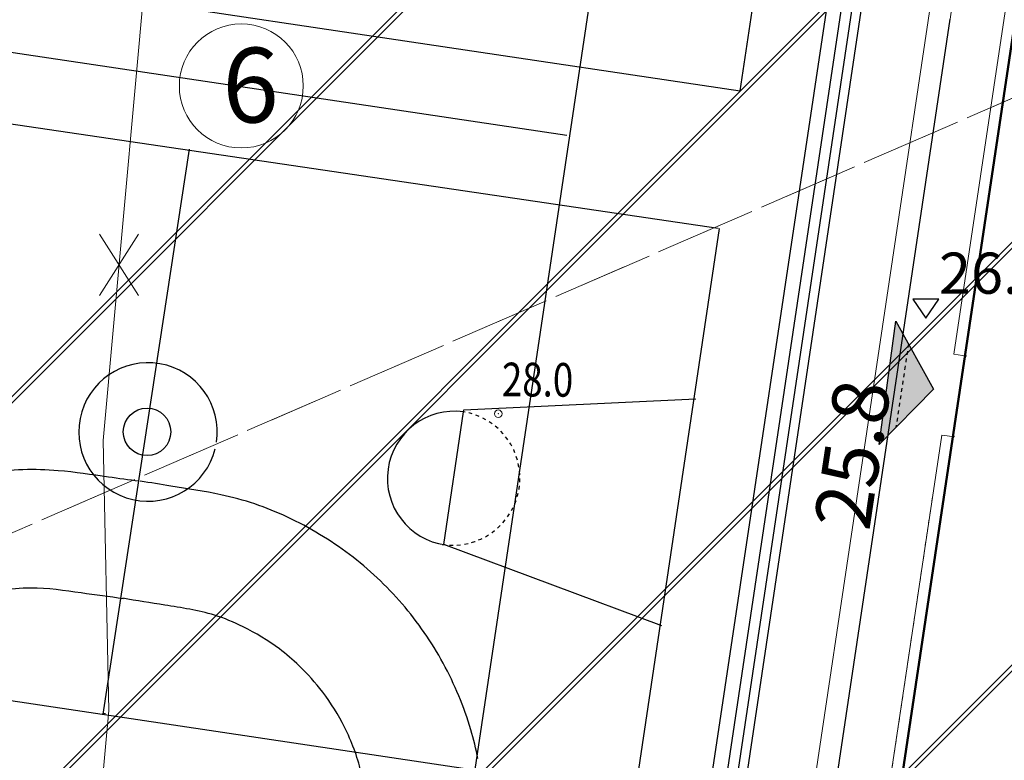
# Model space of a CAD drawing. Units: metres. Extents: x 3331639 to 3332117, y 5984485 to 5984715.
# Drawn here: x 3331832 to 3331858, y 5984559 to 5984579 of the extents above; entities that cross this region are included whole.
import ezdxf

# ---------------------------------------------------------------- set-up
doc = ezdxf.new("R2010")
doc.units = ezdxf.units.M
doc.header["$PDMODE"] = 32
doc.header["$PDSIZE"] = 0.2
for name, pattern in [('PRZER2-1', [3, 2, -1]), ('PUNKT2_S9', [0.05, 0, -0.05]), ('VERDECKT2_S2', [0.135, 0.1, -0.035])]:
    doc.linetypes.add(name, pattern=pattern)
for name, color, linetype in [('A-boiska', 7, 'Continuous'), ('A-obrys bud', 7, 'Continuous'), ('A-rzędne', 7, 'Continuous'), ('A-Uzupełnienia_2d', 7, 'Continuous')]:
    doc.layers.add(name, color=color, linetype=linetype)
for name, color, linetype, lineweight in [('A-Drogi wew', 7, 'Continuous', 18), ('A-Opis zag', 8, 'Continuous', 15), ('A-Teren', 73, 'Continuous', 18), ('A-wymiar zew.', 252, 'Continuous', 5), ('elektryka', 1, 'Continuous', 13), ('użytki', 90, 'PRZER2-1', 13), ('wysokości', 210, 'Continuous', 13), ('Zakres', 170, 'PRZER2-1', 70)]:
    doc.layers.add(name, color=color, linetype=linetype, lineweight=lineweight)
doc.styles.add('Arial Narrow', font='ARIALN.TTF')
doc.styles.add('ARIALNARROW', font='ARIALN.TTF')
doc.styles.get("Standard").update_dxf_attribs({"font": 'simplex.shx', "width": 0.8, "height": 1.25})
doc.dimstyles.new('DYBY_750', dxfattribs={"dimscale": 100, "dimtxt": 0.015, "dimasz": 0.01, "dimexe": 0, "dimexo": 0.12, "dimgap": 0.001, "dimtad": 1, "dimdec": 1, "dimrnd": 0.1, "dimdsep": 46, "dimtxsty": 'Arial Narrow', "dimblk1": 'A', "dimblk2": 'A', "dimsah": 1, "dimcen": 0.01, "dimdle": 0.1, "dimclrd": 256, "dimclre": 256, "dimclrt": 256, "dimaunit": 1, "dimazin": 0, "dimtfac": 1, "dimtdec": 1, "dimtix": 1, "dimtmove": 2, "dimatfit": 3, "dimfxl": 0, "dimtolj": 1, "dimtzin": 0, "dimarcsym": 0})

# ---------------------------------------------------------------- blocks, each defined once
blk = doc.blocks.new('mapa')
at = {"layer": 'elektryka'}
blk.add_lwpolyline([(-212.557, 82.654), (-214.22, 82.77), (-215.614, 67.316), (-215.468, 60.092), (-216.504, 48.795)], dxfattribs=at)
at = {"layer": 'użytki'}
blk.add_lwpolyline([(-19.349, 164.976), (-20, 146.42), (-19.93, 130.98), (-26.65, 138.1), (-30.57, 138.27), (-60.12, 133.35), (-134.973, 100.94), (-231.02, 59.21), (-250.49, 40.54), (-282.07, 44.01), (-282.73, 38.02), (-256, 35.092), (-272.096, 19.786)], dxfattribs=at)
blk.add_lwpolyline([(-61.34, 47.53), (-23.75, 45.65), (-28.19, 16.11), (-142.91, 28.72), (-250.49, 40.54), (-231.02, 59.21), (-134.973, 100.94), (-60.12, 133.35)], close=True, dxfattribs=at)
at = {"layer": 'wysokości'}
blk.add_point((-205.043, 68.031), dxfattribs=at)
at = {"layer": 'wysokości', "oblique": 17, "width": 0.8}
blk.add_text('28.0', height=0.9, rotation=359.5994, dxfattribs=at).set_placement((-204.949, 68.498))
blk = doc.blocks.new('A')
at = {"color": 252, "lineweight": 5}
for p, q in [((0, -1), (0, 1)), ((-0.354, -0.612), (0.354, 0.612)), ((-1, 0), (1, 0))]:
    blk.add_line(p, q, dxfattribs=at)
blk = doc.blocks.new('*D95')
at = {"layer": 'A-wymiar zew.', "lineweight": -2}
blk.add_line((3331853.533, 5984555.046), (3331857.049, 5984578.585), dxfattribs=at)
at = {"layer": 'DEFPOINTS', "color": 0}
for p in [(3331857.197, 5984579.574), (3331858.93, 5984579.315), (3331855.117, 5984553.798)]:
    blk.add_point(p, dxfattribs=at)
at = {"layer": 'A-wymiar zew.', "lineweight": -2}
for p, rotation in [((3331857.197, 5984579.574), 81.50229664303892), ((3331853.385, 5984554.057), 261.5022966430389)]:
    blk.add_blockref('A', p, dxfattribs=dict(at, rotation=rotation))
at = {"layer": 'A-wymiar zew.', "insert": (3331854.435, 5984566.943), "char_height": 1.5, "attachment_point": 5, "rotation": 81.5023, "style": 'Arial Narrow'}
blk.add_mtext('\\A1;25.8', dxfattribs=at)
blk = doc.blocks.new('*D59')
at = {"layer": 'A-wymiar zew.', "lineweight": -2}
blk.add_line((3331863.235, 5984639.813), (3331850.635, 5984555.479), dxfattribs=at)
at = {"layer": 'DEFPOINTS', "color": 0}
for p in [(3331866.371, 5984640.355), (3331850.487, 5984554.49), (3331853.475, 5984554.043)]:
    blk.add_point(p, dxfattribs=at)
at = {"layer": 'A-wymiar zew.', "lineweight": -2}
for p, rotation in [((3331863.383, 5984640.802), 81.50229664303889), ((3331850.487, 5984554.49), 261.5022966430389)]:
    blk.add_blockref('A', p, dxfattribs=dict(at, rotation=rotation))
at = {"layer": 'A-wymiar zew.', "insert": (3331856.078, 5984597.774), "char_height": 1.5, "attachment_point": 5, "rotation": 81.5023, "style": 'Arial Narrow'}
blk.add_mtext('\\A1;87.3', dxfattribs=at)
blk = doc.blocks.new('*D101')
at = {"layer": 'A-wymiar zew.', "lineweight": -2}
blk.add_line((3331860.379, 5984582.452), (3331878.548, 5984579.737), dxfattribs=at)
at = {"layer": 'DEFPOINTS', "color": 0}
for p in [(3331879.537, 5984579.589), (3331858.896, 5984579.29), (3331879.047, 5984576.309)]:
    blk.add_point(p, dxfattribs=at)
at = {"layer": 'A-wymiar zew.', "lineweight": -2}
for p, rotation in [((3331859.39, 5984582.599), 171.5022966694288), ((3331879.537, 5984579.589), 351.5022966694288)]:
    blk.add_blockref('A', p, dxfattribs=dict(at, rotation=rotation))
at = {"layer": 'A-wymiar zew.', "insert": (3331869.591, 5984581.951), "char_height": 1.5, "attachment_point": 5, "rotation": 351.5023, "style": 'Arial Narrow'}
blk.add_mtext('\\A1;20.4', dxfattribs=at)
blk = doc.blocks.new('*D104')
at = {"layer": 'A-wymiar zew.', "lineweight": -2}
blk.add_line((3331825.073, 5984587.727), (3331851.482, 5984583.781), dxfattribs=at)
at = {"layer": 'DEFPOINTS', "color": 0}
for p in [(3331852.471, 5984583.633), (3331823.043, 5984580.91), (3331851.43, 5984576.668)]:
    blk.add_point(p, dxfattribs=at)
at = {"layer": 'A-wymiar zew.', "lineweight": -2}
for p, rotation in [((3331824.084, 5984587.875), 171.5022966694288), ((3331852.471, 5984583.633), 351.5022966694288)]:
    blk.add_blockref('A', p, dxfattribs=dict(at, rotation=rotation))
at = {"layer": 'A-wymiar zew.', "insert": (3331842.46, 5984586.088), "char_height": 1.5, "attachment_point": 5, "rotation": 351.5023, "style": 'Arial Narrow'}
blk.add_mtext('\\A1;28.7', dxfattribs=at)
blk = doc.blocks.new('*D70')
at = {"layer": 'A-wymiar zew.', "lineweight": -2}
blk.add_line((3331853.46, 5984583.486), (3331858.401, 5984582.747), dxfattribs=at)
at = {"layer": 'DEFPOINTS', "color": 0}
for p in [(3331859.39, 5984582.599), (3331858.9, 5984579.319), (3331851.43, 5984576.668)]:
    blk.add_point(p, dxfattribs=at)
at = {"layer": 'A-wymiar zew.', "lineweight": -2}
for p, rotation in [((3331852.471, 5984583.633), 171.5022966694288), ((3331859.39, 5984582.599), 351.5022966694288)]:
    blk.add_blockref('A', p, dxfattribs=dict(at, rotation=rotation))
at = {"layer": 'A-wymiar zew.', "insert": (3331856.056, 5984583.957), "char_height": 1.5, "attachment_point": 5, "rotation": 351.5023, "style": 'Arial Narrow'}
blk.add_mtext('\\A1;7', dxfattribs=at)

msp = doc.modelspace()

# ---------------------------------------------------------------- hatches: boundary and pattern name
at = {"layer": 'A-Uzupełnienia_2d', "linetype": 'Continuous', "lineweight": 50}
msp.add_hatch(color=253, dxfattribs=at).paths.add_polyline_path([(3331855.149, 5984567.204), (3331856.604, 5984568.69), (3331855.596, 5984570.51)])
at = {"layer": 'Zakres', "linetype": 'Continuous', "lineweight": 35}
h = msp.add_hatch(dxfattribs=at)
h.set_pattern_fill('JIS_LC_20', color=4, scale=0.4, style=0)
h.paths.add_polyline_path([(3331937.808, 5984525.553), (3331768.149, 5984544.179), (3331774.219, 5984599.22), (3331808.913, 5984614.085), (3331846.525, 5984634.318), (3331896.112, 5984666.645), (3332024.864, 5984646.964), (3332031.024, 5984646.049), (3332031.024, 5984623.427), (3332024.168, 5984623.775), (3332023.265, 5984605.966), (3332014.101, 5984606.442), (3331997.697, 5984608.893), (3331944.204, 5984581.741)])

# ---------------------------------------------------------------- linework, layer by layer
at = {"layer": 'A-boiska', "color": 4, "linetype": 'Continuous', "lineweight": 25}
msp.add_line((3331849.937, 5984553.445), (3331856.355, 5984596.301), dxfattribs=at)
at = {"layer": 'A-boiska', "color": 253, "linetype": 'Continuous', "lineweight": 30}
for p, q in [((3331843.914, 5984555.662), (3331849.82, 5984595.193)), ((3331851.43, 5984576.668), (3331853.69, 5984591.791)), ((3331827.107, 5984578.42), (3331846.788, 5984575.479)), ((3331850.84, 5984572.986), (3331822.446, 5984577.178)), ((3331836.683, 5984575.111), (3331834.371, 5984559.992)), ((3331848.62, 5984557.862), (3331850.88, 5984572.985)), ((3331820.233, 5984562.104), (3331848.62, 5984557.862)), ((3331834.443, 5984560.002), (3331834.404, 5984560.008))]:
    msp.add_line(p, q, dxfattribs=at)
at = {"layer": 'A-boiska', "color": 253}
msp.add_line((3331823.043, 5984580.91), (3331851.43, 5984576.668), dxfattribs=at)
at = {"layer": 'A-boiska', "color": 253, "linetype": 'Continuous', "lineweight": 25}
for p, q in [((3331844.035, 5984568.131), (3331850.247, 5984568.43)), ((3331843.496, 5984564.528), (3331844.028, 5984568.084)), ((3331844.028, 5984568.084), (3331844.035, 5984568.131)), ((3331849.338, 5984562.351), (3331843.496, 5984564.528))]:
    msp.add_line(p, q, dxfattribs=at)
msp.add_circle((3331835.557, 5984567.545), 0.636, dxfattribs=at)
for centre, radius, start, end in [((3331835.582, 5984567.541), 1.854, 351.5023, 345.9556), ((3331843.785, 5984566.3), 1.796, 82.2265, 262.2187)]:
    msp.add_arc(centre, radius, start, end, dxfattribs=at)
at = {"layer": 'A-boiska', "color": 253, "linetype": 'VERDECKT2_S2', "lineweight": 25}
msp.add_arc((3331843.739, 5984566.307), 1.796, 260.7859, 80.7781, dxfattribs=at)
at = {"layer": 'A-boiska', "color": 253, "linetype": 'Continuous', "lineweight": 30}
for points, start_tangent, end_tangent in [([(3331824.532, 5984561.772), (3331824.94, 5984562.453), (3331825.515, 5984563.23), (3331826.169, 5984563.942), (3331826.894, 5984564.58), (3331827.682, 5984565.138), (3331828.526, 5984565.611), (3331829.413, 5984565.99), (3331830.337, 5984566.273), (3331831.297, 5984566.46), (3331832.236, 5984566.542), (3331833.176, 5984566.514), (3331834.524, 5984566.343), (3331835.346, 5984566.232)], (0.476369, 0.879245), (0.991301, -0.131613)), ([(3331844.413, 5984558.801), (3331844.221, 5984559.572), (3331843.898, 5984560.484), (3331843.481, 5984561.355), (3331842.975, 5984562.178), (3331842.384, 5984562.942), (3331841.714, 5984563.64), (3331840.978, 5984564.262), (3331840.176, 5984564.803), (3331839.313, 5984565.263), (3331838.439, 5984565.615), (3331837.533, 5984565.863), (3331836.193, 5984566.094), (3331835.375, 5984566.228)], (-0.198566, 0.980087), (-0.986479, 0.163887)), ([(3331826.672, 5984558.343), (3331826.7, 5984558.511), (3331826.772, 5984558.843), (3331827.04, 5984559.67), (3331827.467, 5984560.518), (3331828.238, 5984561.524), (3331829.073, 5984562.253), (3331829.884, 5984562.745), (3331830.518, 5984563.017), (3331831.62, 5984563.302), (3331832.446, 5984563.375), (3331833.797, 5984563.243), (3331834.924, 5984563.089)], (0.162916, 0.98664), (0.991129, -0.132905)), ([(3331841.41, 5984556.141), (3331841.432, 5984556.31), (3331841.461, 5984556.649), (3331841.446, 5984557.518), (3331841.285, 5984558.453), (3331840.843, 5984559.641), (3331840.257, 5984560.582), (3331839.624, 5984561.289), (3331839.098, 5984561.735), (3331838.128, 5984562.33), (3331837.359, 5984562.64), (3331836.029, 5984562.91), (3331834.905, 5984563.092)], (0.132589, 0.991171), (-0.986692, 0.162601))]:
    msp.add_spline(points, degree=3, dxfattribs=dict(at, start_tangent=start_tangent, end_tangent=end_tangent))
at = {"layer": 'A-Drogi wew', "color": 125, "linetype": 'Continuous', "lineweight": 20, "ltscale": 0.3}
for p, q in [((3331834.283, 5984572.834), (3331835.332, 5984571.194)), ((3331835.332, 5984572.834), (3331834.283, 5984571.194))]:
    msp.add_line(p, q, dxfattribs=at)
at = {"layer": 'A-obrys bud', "color": 7, "linetype": 'Continuous', "lineweight": 50}
msp.add_line((3331858.9, 5984579.319), (3331855.088, 5984553.802), dxfattribs=at)
at = {"layer": 'A-Opis zag'}
msp.add_circle((3331838.08, 5984576.8), 1.659, dxfattribs=at)
at = {"layer": 'A-rzędne', "color": 253, "linetype": 'Continuous', "lineweight": 25}
for p, q in [((3331856.75, 5984571.091), (3331856.05, 5984571.091)), ((3331856.05, 5984571.091), (3331856.4, 5984570.591)), ((3331856.4, 5984570.591), (3331856.75, 5984571.091)), ((3331856.4, 5984570.591), (3331856.4, 5984570.591)), ((3331856.4, 5984570.591), (3331856.4, 5984570.591)), ((3331856.4, 5984570.591), (3331856.4, 5984570.591)), ((3331856.4, 5984570.591), (3331856.4, 5984570.591))]:
    msp.add_line(p, q, dxfattribs=at)
at = {"layer": 'A-Teren'}
for p, q in [((3331858.981, 5984595.417), (3331852.465, 5984551.803)), ((3331857.148, 5984569.622), (3331858.613, 5984579.43)), ((3331857.148, 5984569.622), (3331857.494, 5984569.57)), ((3331854.791, 5984553.848), (3331856.825, 5984567.46)), ((3331856.825, 5984567.46), (3331857.172, 5984567.409))]:
    msp.add_line(p, q, dxfattribs=at)
at = {"layer": 'A-Teren', "linetype": 'PUNKT2_S9'}
msp.add_line((3331855.114, 5984556.01), (3331856.58, 5984565.818), dxfattribs=at)
at = {"layer": 'A-Uzupełnienia_2d', "color": 253, "linetype": 'Continuous', "lineweight": 25}
for p, q in [((3331850.674, 5984552.071), (3331857.412, 5984597.169)), ((3331850.463, 5984552.355), (3331857.127, 5984596.958)), ((3331855.149, 5984567.204), (3331855.596, 5984570.51)), ((3331855.596, 5984570.51), (3331856.604, 5984568.69)), ((3331855.149, 5984567.204), (3331856.604, 5984568.69))]:
    msp.add_line(p, q, dxfattribs=at)
at = {"layer": 'A-Uzupełnienia_2d', "color": 253, "linetype": 'VERDECKT2_S2', "lineweight": 25}
msp.add_line((3331855.934, 5984569.901), (3331855.6, 5984567.665), dxfattribs=at)

# ---------------------------------------------------------------- block references
msp.add_blockref('mapa', (3332050, 5984500))

# ---------------------------------------------------------------- texts
at = {"layer": 'A-Opis zag', "insert": (3331837.571, 5984577.823), "char_height": 2, "attachment_point": 1, "style": 'ARIALNARROW'}
msp.add_mtext('6', dxfattribs=at)
at = {"layer": 'A-rzędne', "color": 8, "linetype": 'Continuous', "lineweight": 25, "insert": (3331856.75, 5984571.241), "char_height": 1.1, "width": 3.69788, "attachment_point": 7, "rotation": 360, "style": 'ARIALNARROW'}
msp.add_mtext('{\\W1.03;26.58}', dxfattribs=at)

# ---------------------------------------------------------------- dimensions: what is measured, and where the dimension line sits
at = {"layer": 'A-wymiar zew.'}
for base, p1, p2, angle, picture, middle in [((3331850.487, 5984554.49), (3331866.371, 5984640.355), (3331853.475, 5984554.043), 81.5023, '*D59', (3331856.078, 5984597.774)), ((3331859.39, 5984582.599), (3331851.43, 5984576.668), (3331858.9, 5984579.319), 351.5023, '*D70', (3331856.056, 5984583.957)), ((3331879.537, 5984579.589), (3331858.896, 5984579.29), (3331879.047, 5984576.309), 351.5023, '*D101', (3331869.591, 5984581.951)), ((3331857.197, 5984579.574), (3331855.117, 5984553.798), (3331858.93, 5984579.315), 81.5023, '*D95', (3331854.435, 5984566.943))]:
    dim = msp.add_linear_dim(base=base, p1=p1, p2=p2, angle=angle, dimstyle='DYBY_750', dxfattribs=at)
    dim.commit()
    dim.dimension.update_dxf_attribs({"geometry": picture, "text_midpoint": middle})
dim = msp.add_linear_dim(base=(3331852.471, 5984583.633), p1=(3331823.043, 5984580.91), p2=(3331851.43, 5984576.668), angle=351.5023, dimstyle='DYBY_750', dxfattribs=at)
dim.commit()
dim.dimension.update_dxf_attribs({"geometry": '*D104', "text_midpoint": (3331842.46, 5984586.088), "dimtype": 160})

doc.saveas('drawing.dxf')
